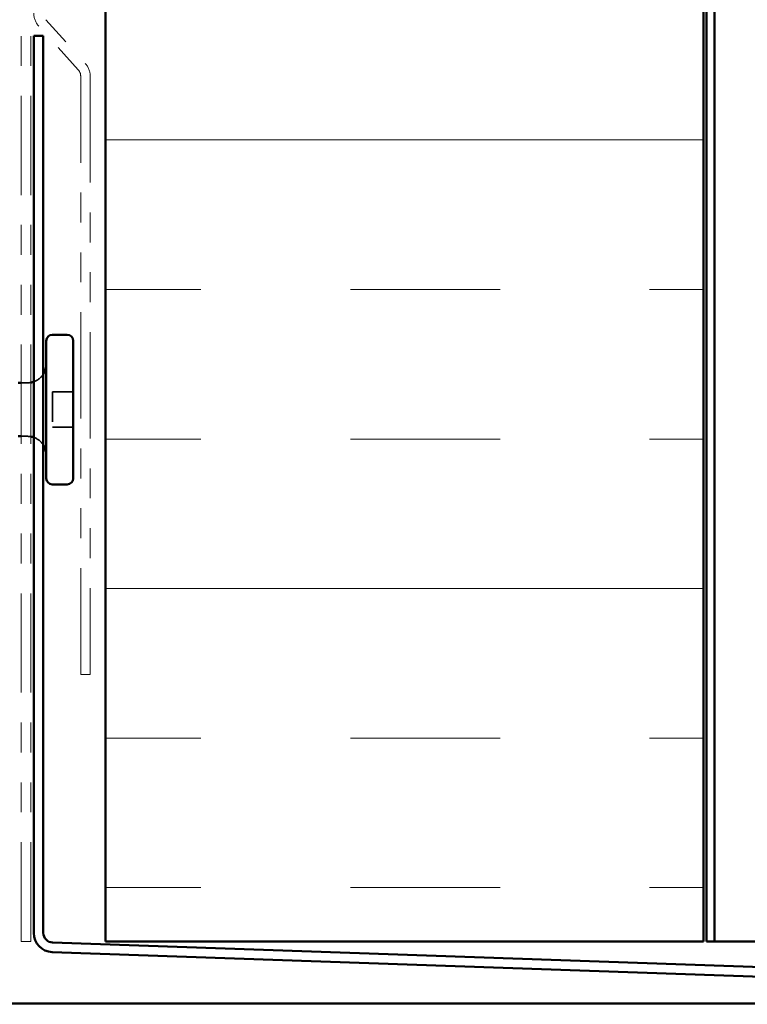
# Model space of a CAD drawing. Units: inches. Extents: x 0.6 to 33.4, y 0.6 to 21.4.
# Drawn here: x 8.9 to 11.3, y 6.1 to 9.4 of the extents above; entities that cross this region are included whole.
import ezdxf

# ---------------------------------------------------------------- set-up
doc = ezdxf.new("R2010")
doc.units = ezdxf.units.IN
doc.header["$LTSCALE"] = 2
doc.header["$MEASUREMENT"] = 0
doc.linetypes.add('DASHED', pattern=[0.2067, 0.1654, -0.0413])
doc.linetypes.add('DOUBLE_DASH_CHAIN', pattern=[1.2403, 0.6614, -0.0827, 0.1654, -0.0827, 0.1654, -0.0827])
for name, color, linetype, lineweight in [('Hatch (ANSI)', 7, 'Continuous', 18), ('Hidden (ANSI)', 7, 'DASHED', 35), ('Symbol (ANSI)', 7, 'Continuous', 25), ('Visible (ANSI)', 7, 'Continuous', 50)]:
    doc.layers.add(name, color=color, linetype=linetype, lineweight=lineweight)
doc.styles.add('Note Text (ANSI)', font='tahoma.ttf')
doc.dimstyles.new('Default (ANSI)$7', dxfattribs={"dimscale": 2, "dimtxt": 0.12, "dimasz": 0.098425, "dimexe": 0.125, "dimexo": 0.0625, "dimgap": 0.031496, "dimtad": 0, "dimtih": 1, "dimtoh": 1, "dimrnd": 1e-08, "dimzin": 4, "dimdsep": 46, "dimtxsty": 'Note Text (ANSI)', "dimcen": 0.09, "dimdle": 0.393701, "dimclrd": 256, "dimclre": 256, "dimclrt": 256, "dimadec": 0, "dimazin": 1, "dimtfac": 1, "dimtofl": 0, "dimtmove": 0, "dimatfit": 3, "dimfxl": 1, "dimtolj": 1, "dimtzin": 4, "dimlwd": -1, "dimlwe": -1, "dimarcsym": 0})

msp = doc.modelspace()

# ---------------------------------------------------------------- hatches: boundary and pattern name
at = {"layer": 'Hatch (ANSI)', "true_color": 0x0080ff}
h = msp.add_hatch(dxfattribs=at)
h.set_pattern_fill('INSUL', color=150, scale=4, style=0)
h.paths.add_polyline_path([(11.18179, 20.63018), (11.18179, 6.32128), (9.18179, 6.32128), (9.18179, 20.63018)])

# ---------------------------------------------------------------- linework, layer by layer
at = {"layer": 'Hidden (ANSI)', "ltscale": 0.020375}
for p, q in [((8.92129, 8.18894), (8.89979, 8.18894)), ((8.92129, 8.00994), (8.89979, 8.00994))]:
    msp.add_line(p, q, dxfattribs=at)
at = {"layer": 'Hidden (ANSI)', "ltscale": 0.065612}
for p, q in [((9.07379, 8.15844), (9.00479, 8.15844)), ((9.07379, 8.04044), (9.00479, 8.04044))]:
    msp.add_line(p, q, dxfattribs=at)
at = {"layer": 'Hidden (ANSI)', "ltscale": 0.112277}
msp.add_line((9.00479, 8.15844), (9.00479, 8.04044), dxfattribs=at)
at = {"layer": 'Hidden (ANSI)', "ltscale": 0.039369}
for centre, start, end in [((8.92129, 8.25144), 289.14743, 327.14012), ((8.92129, 7.94744), 32.85988, 70.85257)]:
    msp.add_arc(centre, 0.0625, start, end, dxfattribs=at)
at = {"layer": 'Hidden (ANSI)', "ltscale": 0.009947}
for centre, start, end in [((8.92129, 8.25144), 270, 279.67156), ((8.92129, 7.94744), 80.32844, 90)]:
    msp.add_arc(centre, 0.0625, start, end, dxfattribs=at)
at = {"layer": 'Visible (ANSI)', "color": 30, "linetype": 'DOUBLE_DASH_CHAIN', "lineweight": 18, "ltscale": 0.250797, "true_color": 0xff8000}
for p, q in [((8.89979, 6.32128), (8.89979, 20.63018)), ((8.93179, 6.32128), (8.93179, 20.63018))]:
    msp.add_line(p, q, dxfattribs=at)
at = {"layer": 'Visible (ANSI)', "color": 150, "true_color": 0x0080ff}
for p, q in [((9.18179, 6.32128), (9.18179, 20.63018)), ((11.18179, 6.32128), (11.18179, 20.63018)), ((11.18179, 6.32128), (9.18179, 6.32128))]:
    msp.add_line(p, q, dxfattribs=at)
at = {"layer": 'Visible (ANSI)', "color": 96, "true_color": 0x008000}
for p, q in [((11.19179, 20.63018), (11.19179, 6.32128)), ((11.21779, 6.32128), (11.21779, 20.63018)), ((11.19179, 6.32128), (11.21779, 6.32128)), ((11.30006, 6.32128), (11.21779, 6.32128)), ((11.90504, 6.32128), (11.30006, 6.32128))]:
    msp.add_line(p, q, dxfattribs=at)
at = {"layer": 'Visible (ANSI)', "color": 30, "linetype": 'DOUBLE_DASH_CHAIN', "lineweight": 18, "ltscale": 0.031175, "true_color": 0xff8000}
for p, q in [((8.98206, 9.40291), (9.11425, 9.25677)), ((9.09052, 9.2353), (8.95833, 9.38144))]:
    msp.add_line(p, q, dxfattribs=at)
at = {"layer": 'Visible (ANSI)', "color": 1, "true_color": 0xff0000}
for p, q in [((8.94179, 6.34944), (8.94179, 9.34944)), ((8.94179, 9.34944), (8.97379, 9.34944)), ((8.97379, 9.34944), (8.97379, 6.34944)), ((9.00467, 6.31746), (14.00163, 6.14296)), ((14.00051, 6.11098), (9.00356, 6.28548))]:
    msp.add_line(p, q, dxfattribs=at)
at = {"layer": 'Visible (ANSI)', "color": 30, "linetype": 'DOUBLE_DASH_CHAIN', "lineweight": 18, "ltscale": 0.268752, "true_color": 0xff8000}
for p, q in [((9.09879, 7.21384), (9.09879, 9.21384)), ((9.13079, 9.21384), (9.13079, 7.21384))]:
    msp.add_line(p, q, dxfattribs=at)
at = {"layer": 'Visible (ANSI)'}
for p, q in [((8.98379, 8.32944), (8.98379, 7.86944)), ((9.05379, 8.34944), (9.00379, 8.34944)), ((9.07379, 8.32944), (9.07379, 7.86944)), ((8.89979, 8.18894), (8.88979, 8.18894)), ((8.89979, 8.00994), (8.88979, 8.00994)), ((9.05379, 7.84944), (9.00379, 7.84944))]:
    msp.add_line(p, q, dxfattribs=at)
at = {"layer": 'Visible (ANSI)', "color": 30, "linetype": 'DOUBLE_DASH_CHAIN', "lineweight": 18, "ltscale": 0.004979, "true_color": 0xff8000}
for p, q in [((9.13079, 7.21384), (9.09879, 7.21384)), ((8.93179, 6.32128), (8.89979, 6.32128))]:
    msp.add_line(p, q, dxfattribs=at)
at = {"layer": 'Visible (ANSI)', "color": 8, "true_color": 0x808080}
msp.add_line((2.38979, 6.11378), (12.38979, 6.11378), dxfattribs=at)
at = {"layer": 'Visible (ANSI)', "color": 30, "linetype": 'DOUBLE_DASH_CHAIN', "lineweight": 18, "ltscale": 0.007369, "true_color": 0xff8000}
for centre, start, end in [((9.00579, 9.42437), 180, 222.13208), ((9.06679, 9.21384), 0, 42.13208)]:
    msp.add_arc(centre, 0.064, start, end, dxfattribs=at)
at = {"layer": 'Visible (ANSI)', "color": 30, "linetype": 'DOUBLE_DASH_CHAIN', "lineweight": 18, "ltscale": 0.003635, "true_color": 0xff8000}
msp.add_arc((9.06679, 9.21384), 0.032, 0, 42.13208, dxfattribs=at)
at = {"layer": 'Visible (ANSI)'}
for centre, radius, start, end in [((9.00379, 8.32944), 0.02, 90, 180), ((9.05379, 8.32944), 0.02, 0, 90), ((8.92129, 8.25144), 0.0625, 327.14012, 0), ((8.92129, 8.25144), 0.0625, 279.67156, 289.14743), ((8.92129, 7.94744), 0.0625, 70.85257, 80.32844), ((8.92129, 7.94744), 0.0625, 0, 32.85988), ((9.00379, 7.86944), 0.02, 180, 270), ((9.05379, 7.86944), 0.02, 270, 0)]:
    msp.add_arc(centre, radius, start, end, dxfattribs=at)
at = {"layer": 'Visible (ANSI)', "color": 1, "true_color": 0xff0000}
for radius in [0.064, 0.032]:
    msp.add_arc((9.00579, 6.34944), radius, 180, 268, dxfattribs=at)

# ---------------------------------------------------------------- leaders
at = {"layer": 'Symbol (ANSI)', "annotation_type": 0, "has_hookline": 1, "hookline_direction": 0, "text_width": 1.50496}
msp.add_leader([(3.03782, 6.62894), (15.34596, 13.77141), (15.54281, 13.77141)], dimstyle='Default (ANSI)$7', override={"dimtad": 0}, dxfattribs=at)

doc.saveas('drawing.dxf')
